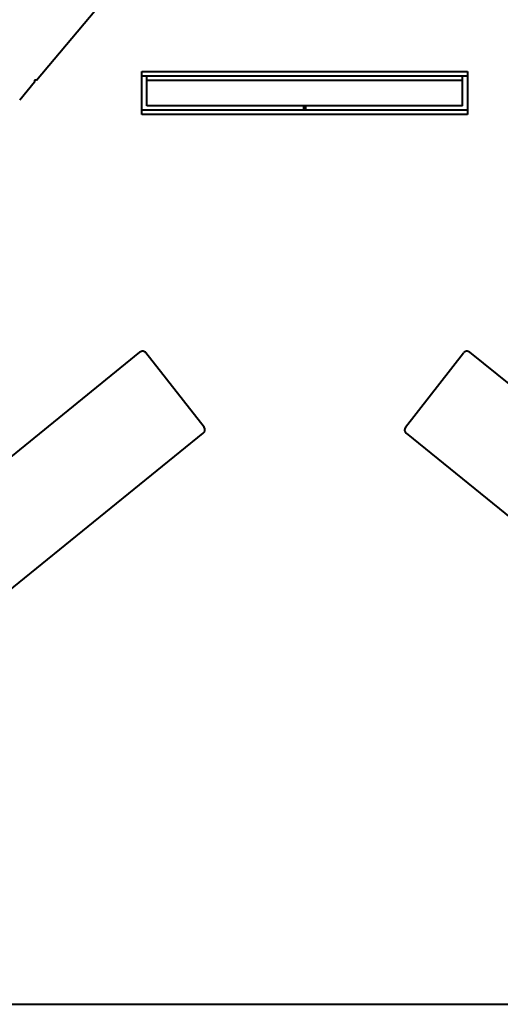
# Model space of a CAD drawing. Units: millimetres. Extents: x -902 to 2841, y -2687 to 2606.
# Drawn here: x -43 to 13, y -442 to -327 of the extents above; entities that cross this region are included whole.
import ezdxf

# ---------------------------------------------------------------- set-up
doc = ezdxf.new("R2010")
doc.units = ezdxf.units.MM
doc.header["$LTSCALE"] = 81.675
doc.layers.get('0').update_dxf_attribs({"linetype": 'CONTINUOUS', "lineweight": 40})

msp = doc.modelspace()

# ---------------------------------------------------------------- linework, layer by layer
for p, q in [((-40.992, -334.363), (-21.782, -311.504)), ((-28.711, -333.374), (9.289, -333.374)), ((-28.711, -338.374), (-28.711, -333.374)), ((-28.711, -333.874), (9.289, -333.874)), ((-28.108, -334.374), (-28.108, -333.874)), ((8.685, -334.374), (8.685, -333.874)), ((9.289, -333.374), (9.289, -338.374)), ((-41.211, -334.623), (-42.953, -336.696)), ((-40.992, -334.363), (-41.211, -334.363)), ((-41.211, -334.363), (-41.211, -334.623)), ((-28.108, -334.374), (8.685, -334.374)), ((-28.108, -337.374), (-28.108, -334.374)), ((8.685, -337.374), (8.685, -334.374)), ((8.685, -337.374), (-28.108, -337.374)), ((-9.811, -337.874), (-9.811, -337.374)), ((-9.611, -337.441), (-9.811, -337.441)), ((-9.611, -337.374), (-9.611, -337.874)), ((9.289, -337.874), (-28.711, -337.874)), ((9.289, -338.374), (-28.711, -338.374)), ((-79.378, -406.946), (-28.94, -366.102)), ((-21.458, -374.852), (-28.231, -366.183)), ((2.036, -374.852), (8.809, -366.183)), ((9.517, -366.102), (59.955, -406.946)), ((-71.677, -416.151), (-21.537, -375.548)), ((2.115, -375.548), (52.254, -416.151)), ((-173.25, -442.124), (153.837, -442.124))]:
    msp.add_line(p, q)
for centre, start, end in [((-28.625, -366.49), 38, 129), ((9.203, -366.49), 51, 142), ((-21.852, -375.16), 309, 38), ((2.43, -375.16), 142, 231)]:
    msp.add_arc(centre, 0.5, start, end)

doc.saveas('drawing.dxf')
